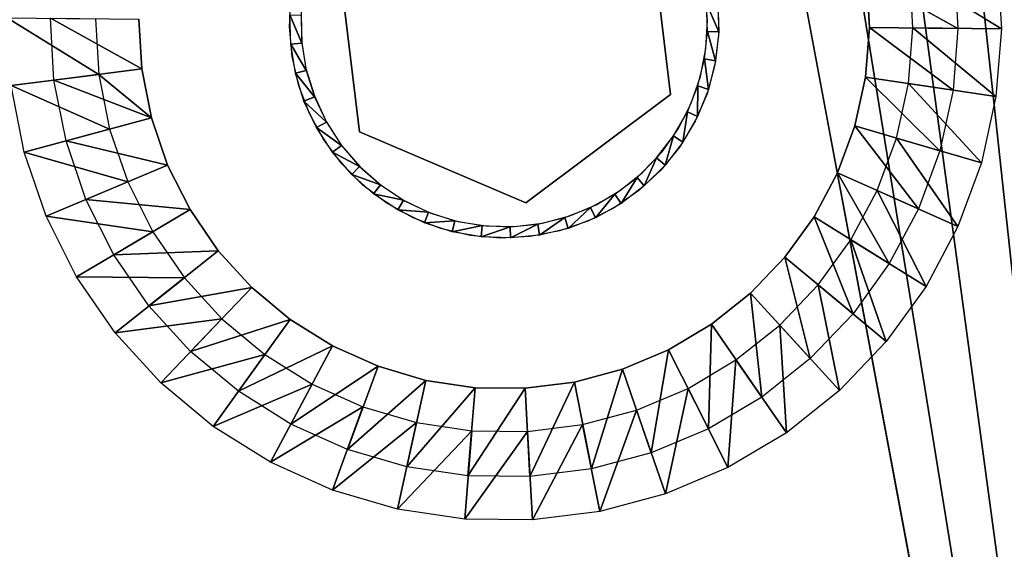
# Model space of a CAD drawing. Units: inches. Extents: x -19.6 to 14.7, y -22.4 to 15.4.
# Drawn here: x 6.8 to 9.5, y 11 to 12.5 of the extents above; entities that cross this region are included whole.
import ezdxf

# ---------------------------------------------------------------- set-up
doc = ezdxf.new("R2010")
doc.units = ezdxf.units.IN
doc.header["$MEASUREMENT"] = 0
for name, color, linetype in [('SEAT-GLIDE', 5, 'Continuous'), ('SEAT-LEG', 5, 'Continuous'), ('SEAT-SEAT', 5, 'Continuous')]:
    doc.layers.add(name, color=color, linetype=linetype)

msp = doc.modelspace()

# ---------------------------------------------------------------- linework, layer by layer
at = {"layer": 'SEAT-GLIDE'}
for points, invisible_edges in [([(8.5785, 12.2751, 0.4375), (8.5184, 12.7715, 0.4375), (8.5785, 12.2751, 0.25)], 2), ([(8.5785, 12.2751, 0.25), (8.5184, 12.7715, 0.4375), (8.5184, 12.7715, 0.25)], 1), ([(8.5184, 12.7715, 0.25), (8.71, 12.5219, 0.25), (8.5785, 12.2751, 0.25)], 3), ([(7.6582, 12.6679, 0.25), (7.5248, 12.4625, 0.25), (7.529, 12.5451, 0.25)], 13), ([(7.6582, 12.6679, 0.25), (7.532, 12.3799, 0.25), (7.5248, 12.4625, 0.25)], 13), ([(7.7182, 12.1715, 0.25), (7.532, 12.3799, 0.25), (7.6582, 12.6679, 0.25)], 3), ([(7.6582, 12.6679, 0.25), (7.7182, 12.1715, 0.4375), (7.7182, 12.1715, 0.25)], 1), ([(7.6582, 12.6679, 0.4375), (7.7182, 12.1715, 0.4375), (7.6582, 12.6679, 0.25)], 2), ([(8.6566, 12.6347), (7.5566, 12.5022), (7.5578, 12.4237)], 13), ([(8.6566, 12.6347), (7.5578, 12.4237), (7.5698, 12.3462)], 13), ([(7.5698, 12.3462), (7.5933, 12.2711), (8.6566, 12.6347)], 14), ([(8.6566, 12.6347), (7.5933, 12.2711), (7.6257, 12.1999)], 13), ([(7.6257, 12.1999), (7.6684, 12.134), (8.6566, 12.6347)], 14), ([(8.6566, 12.6347), (7.6684, 12.134), (7.72, 12.0746)], 13), ([(8.6566, 12.6347), (7.72, 12.0746), (7.7789, 12.023)], 13), ([(7.7789, 12.023), (7.8444, 11.9801), (8.6566, 12.6347)], 14), ([(8.6566, 12.6347), (7.8444, 11.9801), (8.674, 12.5582)], 3), ([(8.674, 12.5582), (7.8444, 11.9801), (7.9159, 11.9468)], 13), ([(8.674, 12.5582), (7.9159, 11.9468), (8.6806, 12.48)], 3), ([(8.5785, 12.2751, 0.25), (8.71, 12.5219, 0.25), (8.7112, 12.439, 0.25)], 13), ([(8.6806, 12.48), (7.9159, 11.9468), (7.9904, 11.9237)], 13), ([(8.6806, 12.48), (7.9904, 11.9237), (8.6764, 12.4016)], 3), ([(8.5785, 12.2751, 0.25), (8.7112, 12.439, 0.25), (8.701, 12.3569, 0.25)], 13), ([(8.6764, 12.4016), (7.9904, 11.9237), (8.0679, 11.9112)], 13), ([(8.6764, 12.4016), (8.0679, 11.9112), (8.6614, 12.3247)], 3), ([(7.7182, 12.1715, 0.25), (7.55, 12.2991, 0.25), (7.532, 12.3799, 0.25)], 13), ([(8.701, 12.3569, 0.25), (8.6794, 12.2769, 0.25), (8.5785, 12.2751, 0.25)], 14), ([(8.6614, 12.3247), (8.0679, 11.9112), (8.1466, 11.9097)], 13), ([(8.6614, 12.3247), (8.1466, 11.9097), (8.6356, 12.2505)], 3), ([(7.5801, 12.2218, 0.25), (7.55, 12.2991, 0.25), (7.7182, 12.1715, 0.25)], 14), ([(8.1784, 11.975, 0.25), (8.5785, 12.2751, 0.4375), (8.5785, 12.2751, 0.25)], 1), ([(8.1784, 11.975, 0.4375), (8.5785, 12.2751, 0.4375), (8.1784, 11.975, 0.25)], 2), ([(8.5785, 12.2751, 0.25), (8.4908, 12.0092, 0.25), (8.1784, 11.975, 0.25)], 3), ([(8.5785, 12.2751, 0.25), (8.5515, 12.0655, 0.25), (8.4908, 12.0092, 0.25)], 13), ([(8.6043, 12.1298, 0.25), (8.5515, 12.0655, 0.25), (8.5785, 12.2751, 0.25)], 14), ([(8.5785, 12.2751, 0.25), (8.6794, 12.2769, 0.25), (8.647, 12.2007, 0.25)], 13), ([(8.5785, 12.2751, 0.25), (8.647, 12.2007, 0.25), (8.6043, 12.1298, 0.25)], 13), ([(8.6356, 12.2505), (8.1466, 11.9097), (8.224, 11.919)], 13), ([(8.6356, 12.2505), (8.224, 11.919), (8.6001, 12.1806)], 3), ([(7.7182, 12.1715, 0.25), (7.6197, 12.1492, 0.25), (7.5801, 12.2218, 0.25)], 13), ([(8.6001, 12.1806), (8.224, 11.919), (8.3003, 11.9392)], 13), ([(8.6001, 12.1806), (8.3003, 11.9392), (8.5551, 12.1165)], 3), ([(7.7182, 12.1715, 0.25), (7.6696, 12.083, 0.25), (7.6197, 12.1492, 0.25)], 13), ([(7.7278, 12.0242, 0.25), (7.6696, 12.083, 0.25), (7.7182, 12.1715, 0.25)], 14), ([(7.7182, 12.1715, 0.4375), (8.1784, 11.975, 0.4375), (7.7182, 12.1715, 0.25)], 2), ([(7.7182, 12.1715, 0.25), (8.1784, 11.975, 0.4375), (8.1784, 11.975, 0.25)], 1), ([(7.7182, 12.1715, 0.25), (7.8666, 11.9339, 0.25), (7.7939, 11.9742, 0.25)], 13), ([(8.1784, 11.975, 0.25), (7.8666, 11.9339, 0.25), (7.7182, 12.1715, 0.25)], 3), ([(7.7182, 12.1715, 0.25), (7.7939, 11.9742, 0.25), (7.7278, 12.0242, 0.25)], 13), ([(8.5551, 12.1165), (8.3003, 11.9392), (8.373, 11.9697)], 13), ([(8.5551, 12.1165), (8.373, 11.9697), (8.501, 12.0592)], 3), ([(8.501, 12.0592), (8.373, 11.9697), (8.4403, 12.0099)], 1), ([(8.1784, 11.975, 0.25), (8.4908, 12.0092, 0.25), (8.4229, 11.9618, 0.25)], 13), ([(8.1784, 11.975, 0.25), (7.9435, 11.9041, 0.25), (7.8666, 11.9339, 0.25)], 13), ([(8.1784, 11.975, 0.25), (8.024, 11.8852, 0.25), (7.9435, 11.9041, 0.25)], 13), ([(8.1069, 11.8778, 0.25), (8.024, 11.8852, 0.25), (8.1784, 11.975, 0.25)], 14), ([(8.1784, 11.975, 0.25), (8.1898, 11.882, 0.25), (8.1069, 11.8778, 0.25)], 13), ([(8.3496, 11.9244, 0.25), (8.2709, 11.8976, 0.25), (8.1784, 11.975, 0.25)], 14), ([(8.1784, 11.975, 0.25), (8.4229, 11.9618, 0.25), (8.3496, 11.9244, 0.25)], 13), ([(8.1784, 11.975, 0.25), (8.2709, 11.8976, 0.25), (8.1898, 11.882, 0.25)], 13)]:
    msp.add_3dface(points, dxfattribs=dict(at, invisible_edges=invisible_edges))
for points in [[(8.7118, 12.4481, 0.25), (8.6782, 12.526), (8.7094, 12.529, 0.25)], [(8.7118, 12.4481, 0.25), (8.6806, 12.4493), (8.6782, 12.526)], [(7.5254, 12.4949, 0.25), (7.5584, 12.4169), (7.5278, 12.4139, 0.25)], [(7.5254, 12.4949, 0.25), (7.5566, 12.4936), (7.5584, 12.4169)], [(8.7028, 12.3675, 0.25), (8.6722, 12.3729), (8.6806, 12.4493)], [(8.7028, 12.3675, 0.25), (8.6806, 12.4493), (8.7118, 12.4481, 0.25)], [(7.5278, 12.4139, 0.25), (7.5584, 12.4169), (7.571, 12.3412)], [(7.5278, 12.4139, 0.25), (7.571, 12.3412), (7.541, 12.3339, 0.25)], [(8.6836, 12.2888, 0.25), (8.6536, 12.2984), (8.6722, 12.3729)], [(8.6836, 12.2888, 0.25), (8.6722, 12.3729), (8.7028, 12.3675, 0.25)], [(7.541, 12.3339, 0.25), (7.571, 12.3412), (7.5939, 12.2679)], [(7.541, 12.3339, 0.25), (7.5939, 12.2679), (7.5644, 12.2566, 0.25)], [(8.653, 12.2136, 0.25), (8.6253, 12.2272), (8.6536, 12.2984)], [(8.653, 12.2136, 0.25), (8.6536, 12.2984), (8.6836, 12.2888, 0.25)], [(7.5644, 12.2566, 0.25), (7.5939, 12.2679), (7.6269, 12.1984)], [(7.5644, 12.2566, 0.25), (7.6269, 12.1984), (7.5993, 12.1832, 0.25)], [(8.6127, 12.1432, 0.25), (8.5869, 12.1605), (8.6253, 12.2272)], [(8.6127, 12.1432, 0.25), (8.6253, 12.2272), (8.653, 12.2136, 0.25)], [(7.5993, 12.1832, 0.25), (7.6269, 12.1984), (7.6684, 12.134)], [(7.5993, 12.1832, 0.25), (7.6684, 12.134), (7.6431, 12.1152, 0.25)], [(8.5635, 12.0789, 0.25), (8.54, 12.0995), (8.5869, 12.1605)], [(8.5635, 12.0789, 0.25), (8.5869, 12.1605), (8.6127, 12.1432, 0.25)], [(7.6684, 12.134), (7.7182, 12.0758), (7.6431, 12.1152, 0.25)], [(7.6431, 12.1152, 0.25), (7.7182, 12.0758), (7.6966, 12.0539, 0.25)], [(8.5058, 12.0219, 0.25), (8.486, 12.0455), (8.54, 12.0995)], [(8.5058, 12.0219, 0.25), (8.54, 12.0995), (8.5635, 12.0789, 0.25)], [(7.6966, 12.0539, 0.25), (7.7182, 12.0758), (7.7759, 12.0251)], [(7.6966, 12.0539, 0.25), (7.7759, 12.0251), (7.7573, 12.0003, 0.25)], [(8.4415, 11.9733, 0.25), (8.4247, 11.9995), (8.486, 12.0455)], [(8.4415, 11.9733, 0.25), (8.486, 12.0455), (8.5058, 12.0219, 0.25)], [(7.7573, 12.0003, 0.25), (7.7759, 12.0251), (7.8402, 11.9826)], [(7.7573, 12.0003, 0.25), (7.8402, 11.9826), (7.8246, 11.9555, 0.25)], [(8.3706, 11.9339, 0.25), (8.3574, 11.9622), (8.4247, 11.9995)], [(8.3706, 11.9339, 0.25), (8.4247, 11.9995), (8.4415, 11.9733, 0.25)], [(7.8246, 11.9555, 0.25), (7.8402, 11.9826), (7.9093, 11.9493)], [(8.2949, 11.9046, 0.25), (8.2859, 11.9344), (8.3574, 11.9622)], [(8.2949, 11.9046, 0.25), (8.3574, 11.9622), (8.3706, 11.9339, 0.25)], [(7.8246, 11.9555, 0.25), (7.9093, 11.9493), (7.8978, 11.9203, 0.25)], [(7.8978, 11.9203, 0.25), (7.9093, 11.9493), (7.982, 11.9257)], [(8.2162, 11.8858, 0.25), (8.2114, 11.9166), (8.2859, 11.9344)], [(8.2162, 11.8858, 0.25), (8.2859, 11.9344), (8.2949, 11.9046, 0.25)], [(7.8978, 11.9203, 0.25), (7.982, 11.9257), (7.9747, 11.8953, 0.25)], [(7.9747, 11.8953, 0.25), (7.982, 11.9257), (8.0576, 11.9122)], [(7.9747, 11.8953, 0.25), (8.0576, 11.9122), (8.0546, 11.8811, 0.25)], [(8.0546, 11.8811, 0.25), (8.0576, 11.9122), (8.1345, 11.9092)], [(8.0546, 11.8811, 0.25), (8.1345, 11.9092), (8.1357, 11.878, 0.25)], [(8.1357, 11.878, 0.25), (8.1345, 11.9092), (8.2114, 11.9166)], [(8.1357, 11.878, 0.25), (8.2114, 11.9166), (8.2162, 11.8858, 0.25)]]:
    msp.add_3dface(points, dxfattribs=at)
at = {"layer": 'SEAT-LEG'}
for points, invisible_edges in [([(9.4937, 12.4558, 3.7815), (9.2401, 12.6126, 0.2815), (9.4828, 12.6432, 3.7815)], 2), ([(9.129, 12.46, 0.2899), (9.2401, 12.6126, 0.2815), (9.1206, 12.5977, 0.2899)], 3), ([(9.129, 12.46, 0.2899), (9.2486, 12.4586, 0.2815), (9.2401, 12.6126, 0.2815)], 13), ([(7.1081, 12.483, 0.2899), (6.988, 12.4843, 0.2815), (6.997, 12.3303, 0.2815)], 13), ([(7.1081, 12.483, 0.2899), (6.997, 12.3303, 0.2815), (7.1159, 12.3453, 0.2899)], 3), ([(9.1182, 12.3225, 0.2899), (9.2486, 12.4586, 0.2815), (9.129, 12.46, 0.2899)], 3), ([(9.1182, 12.3225, 0.2899), (9.2365, 12.3048, 0.2815), (9.2486, 12.4586, 0.2815)], 13), ([(7.1159, 12.3453, 0.2899), (6.997, 12.3303, 0.2815), (7.1424, 12.2099, 0.2899)], 1), ([(7.1424, 12.2099, 0.2899), (6.997, 12.3303, 0.2815), (7.0264, 12.1789, 0.2815)], 12), ([(9.0882, 12.1878, 0.2899), (9.2365, 12.3048, 0.2815), (9.1182, 12.3225, 0.2899)], 3), ([(9.0882, 12.1878, 0.2899), (9.2035, 12.1541, 0.2815), (9.2365, 12.3048, 0.2815)], 13), ([(7.0264, 12.1789, 0.2815), (7.0769, 12.033, 0.2815), (7.1424, 12.2099, 0.2899)], 14), ([(7.1424, 12.2099, 0.2899), (7.0769, 12.033, 0.2815), (7.1874, 12.0794, 0.2899)], 3), ([(9.0407, 12.0583, 0.2899), (9.2035, 12.1541, 0.2815), (9.0882, 12.1878, 0.2899)], 3), ([(9.0407, 12.0583, 0.2899), (9.15, 12.0094, 0.2815), (9.2035, 12.1541, 0.2815)], 13), ([(7.1874, 12.0794, 0.2899), (7.0769, 12.033, 0.2815), (7.146, 11.8952, 0.2815)], 13), ([(7.1874, 12.0794, 0.2899), (7.146, 11.8952, 0.2815), (7.2493, 11.9563, 0.2899)], 3), ([(8.9758, 11.9366, 0.2899), (9.15, 12.0094, 0.2815), (9.0407, 12.0583, 0.2899)], 3), ([(8.9758, 11.9366, 0.2899), (9.0773, 11.8732, 0.2815), (9.15, 12.0094, 0.2815)], 13), ([(7.2493, 11.9563, 0.2899), (7.146, 11.8952, 0.2815), (7.2337, 11.7682, 0.2815)], 13), ([(7.2493, 11.9563, 0.2899), (7.2337, 11.7682, 0.2815), (7.3274, 11.8427, 0.2899)], 3), ([(8.8947, 11.8248, 0.2899), (9.0773, 11.8732, 0.2815), (8.9758, 11.9366, 0.2899)], 3), ([(8.8947, 11.8248, 0.2899), (8.9872, 11.7482, 0.2815), (9.0773, 11.8732, 0.2815)], 13), ([(7.3274, 11.8427, 0.2899), (7.2337, 11.7682, 0.2815), (7.3376, 11.6543, 0.2815)], 13), ([(7.3274, 11.8427, 0.2899), (7.3376, 11.6543, 0.2815), (7.4199, 11.7408, 0.2899)], 3), ([(8.7998, 11.7251, 0.2899), (8.9872, 11.7482, 0.2815), (8.8947, 11.8248, 0.2899)], 3), ([(7.4199, 11.7408, 0.2899), (7.3376, 11.6543, 0.2815), (7.4565, 11.5556, 0.2815)], 13), ([(7.4199, 11.7408, 0.2899), (7.4565, 11.5556, 0.2815), (7.5262, 11.6526, 0.2899)], 3), ([(8.7998, 11.7251, 0.2899), (8.8809, 11.6367, 0.2815), (8.9872, 11.7482, 0.2815)], 13), ([(8.6917, 11.6393, 0.2899), (8.8809, 11.6367, 0.2815), (8.7998, 11.7251, 0.2899)], 3), ([(7.5262, 11.6526, 0.2899), (7.4565, 11.5556, 0.2815), (7.5869, 11.4739, 0.2815)], 13), ([(7.5262, 11.6526, 0.2899), (7.5869, 11.4739, 0.2815), (7.6434, 11.5796, 0.2899)], 3), ([(8.5727, 11.569, 0.2899), (8.7595, 11.5407, 0.2815), (8.6917, 11.6393, 0.2899)], 3), ([(8.6917, 11.6393, 0.2899), (8.7595, 11.5407, 0.2815), (8.8809, 11.6367, 0.2815)], 13), ([(7.6434, 11.5796, 0.2899), (7.5869, 11.4739, 0.2815), (7.7275, 11.4108, 0.2815)], 13), ([(7.6434, 11.5796, 0.2899), (7.7275, 11.4108, 0.2815), (7.7695, 11.5232, 0.2899)], 3), ([(8.446, 11.5155, 0.2899), (8.6274, 11.4621, 0.2815), (8.5727, 11.569, 0.2899)], 3), ([(8.5727, 11.569, 0.2899), (8.6274, 11.4621, 0.2815), (8.7595, 11.5407, 0.2815)], 13), ([(7.7695, 11.5232, 0.2899), (7.7275, 11.4108, 0.2815), (7.8759, 11.3675, 0.2815)], 13), ([(7.7695, 11.5232, 0.2899), (7.8759, 11.3675, 0.2815), (7.9017, 11.4844, 0.2899)], 3), ([(8.3126, 11.4798, 0.2899), (8.4844, 11.4022, 0.2815), (8.446, 11.5155, 0.2899)], 3), ([(8.446, 11.5155, 0.2899), (8.4844, 11.4022, 0.2815), (8.6274, 11.4621, 0.2815)], 13), ([(7.9017, 11.4844, 0.2899), (7.8759, 11.3675, 0.2815), (8.0284, 11.3448, 0.2815)], 13), ([(7.9017, 11.4844, 0.2899), (8.0284, 11.3448, 0.2815), (8.0381, 11.4641, 0.2899)], 3), ([(8.1762, 11.4625, 0.2899), (8.3354, 11.3623, 0.2815), (8.3126, 11.4798, 0.2899)], 3), ([(8.3126, 11.4798, 0.2899), (8.3354, 11.3623, 0.2815), (8.4844, 11.4022, 0.2815)], 13), ([(8.0381, 11.4641, 0.2899), (8.0284, 11.3448, 0.2815), (8.1828, 11.343, 0.2815)], 13), ([(8.0381, 11.4641, 0.2899), (8.1828, 11.343, 0.2815), (8.1762, 11.4625, 0.2899)], 3), ([(8.1762, 11.4625, 0.2899), (8.1828, 11.343, 0.2815), (8.3354, 11.3623, 0.2815)], 13)]:
    msp.add_3dface(points, dxfattribs=dict(at, invisible_edges=invisible_edges))
for points in [[(9.1206, 12.5977, 0.2899), (9.3639, 12.6282, 3.7899), (9.3735, 12.4572, 3.7899)], [(9.4937, 12.4558, 3.7815), (9.2486, 12.4586, 0.2815), (9.2401, 12.6126, 0.2815)], [(9.1206, 12.5977, 0.2899), (9.3735, 12.4572, 3.7899), (9.129, 12.46, 0.2899)], [(6.7435, 12.4871, 3.7815), (6.997, 12.3303, 0.2815), (6.7543, 12.2997, 3.7815)], [(6.7435, 12.4871, 3.7815), (6.988, 12.4843, 0.2815), (6.997, 12.3303, 0.2815)], [(7.1159, 12.3453, 0.2899), (6.8726, 12.3147, 3.7899), (6.863, 12.4857, 3.7899)], [(7.1159, 12.3453, 0.2899), (6.863, 12.4857, 3.7899), (7.1081, 12.483, 0.2899)], [(9.129, 12.46, 0.2899), (9.3603, 12.2864, 3.7899), (9.1182, 12.3225, 0.2899)], [(9.129, 12.46, 0.2899), (9.3735, 12.4572, 3.7899), (9.3603, 12.2864, 3.7899)], [(9.478, 12.2687, 3.7815), (9.2365, 12.3048, 0.2815), (9.2486, 12.4586, 0.2815)], [(9.478, 12.2687, 3.7815), (9.2486, 12.4586, 0.2815), (9.4937, 12.4558, 3.7815)], [(7.1424, 12.2099, 0.2899), (6.8726, 12.3147, 3.7899), (7.1159, 12.3453, 0.2899)], [(6.7543, 12.2997, 3.7815), (6.997, 12.3303, 0.2815), (7.0264, 12.1789, 0.2815)], [(6.9063, 12.1466, 3.7899), (6.8726, 12.3147, 3.7899), (7.1424, 12.2099, 0.2899)], [(9.1182, 12.3225, 0.2899), (9.323, 12.1191, 3.7899), (9.0882, 12.1878, 0.2899)], [(9.1182, 12.3225, 0.2899), (9.3603, 12.2864, 3.7899), (9.323, 12.1191, 3.7899)], [(6.7543, 12.2997, 3.7815), (7.0264, 12.1789, 0.2815), (6.7903, 12.1156, 3.7815)], [(9.4384, 12.0854, 3.7815), (9.2035, 12.1541, 0.2815), (9.2365, 12.3048, 0.2815)], [(9.4384, 12.0854, 3.7815), (9.2365, 12.3048, 0.2815), (9.478, 12.2687, 3.7815)], [(7.1874, 12.0794, 0.2899), (6.9063, 12.1466, 3.7899), (7.1424, 12.2099, 0.2899)], [(7.0264, 12.1789, 0.2815), (7.0769, 12.033, 0.2815), (6.7903, 12.1156, 3.7815)], [(9.0882, 12.1878, 0.2899), (9.2642, 11.9583, 3.7899), (9.0407, 12.0583, 0.2899)], [(9.0882, 12.1878, 0.2899), (9.323, 12.1191, 3.7899), (9.2642, 11.9583, 3.7899)], [(9.3735, 11.9093, 3.7815), (9.15, 12.0094, 0.2815), (9.2035, 12.1541, 0.2815)], [(9.3735, 11.9093, 3.7815), (9.2035, 12.1541, 0.2815), (9.4384, 12.0854, 3.7815)], [(7.1874, 12.0794, 0.2899), (6.9615, 11.9845, 3.7899), (6.9063, 12.1466, 3.7899)], [(6.7903, 12.1156, 3.7815), (7.0769, 12.033, 0.2815), (6.8516, 11.938, 3.7815)], [(7.2493, 11.9563, 0.2899), (6.9615, 11.9845, 3.7899), (7.1874, 12.0794, 0.2899)], [(9.0407, 12.0583, 0.2899), (9.1831, 11.8071, 3.7899), (8.9758, 11.9366, 0.2899)], [(9.0407, 12.0583, 0.2899), (9.2642, 11.9583, 3.7899), (9.1831, 11.8071, 3.7899)], [(6.8516, 11.938, 3.7815), (7.0769, 12.033, 0.2815), (7.146, 11.8952, 0.2815)], [(7.2493, 11.9563, 0.2899), (7.0384, 11.8315, 3.7899), (6.9615, 11.9845, 3.7899)], [(9.2852, 11.7437, 3.7815), (9.0773, 11.8732, 0.2815), (9.15, 12.0094, 0.2815)], [(9.2852, 11.7437, 3.7815), (9.15, 12.0094, 0.2815), (9.3735, 11.9093, 3.7815)], [(6.8516, 11.938, 3.7815), (7.146, 11.8952, 0.2815), (6.9357, 11.7705, 3.7815)], [(7.3274, 11.8427, 0.2899), (7.0384, 11.8315, 3.7899), (7.2493, 11.9563, 0.2899)], [(8.9758, 11.9366, 0.2899), (9.0833, 11.6682, 3.7899), (8.8947, 11.8248, 0.2899)], [(8.9758, 11.9366, 0.2899), (9.1831, 11.8071, 3.7899), (9.0833, 11.6682, 3.7899)], [(6.9357, 11.7705, 3.7815), (7.146, 11.8952, 0.2815), (7.2337, 11.7682, 0.2815)], [(9.1753, 11.5916, 3.7815), (8.9872, 11.7482, 0.2815), (9.0773, 11.8732, 0.2815)], [(9.1753, 11.5916, 3.7815), (9.0773, 11.8732, 0.2815), (9.2852, 11.7437, 3.7815)], [(7.3274, 11.8427, 0.2899), (7.1357, 11.6904, 3.7899), (7.0384, 11.8315, 3.7899)], [(7.4199, 11.7408, 0.2899), (7.1357, 11.6904, 3.7899), (7.3274, 11.8427, 0.2899)], [(8.8947, 11.8248, 0.2899), (8.9644, 11.5444, 3.7899), (8.7998, 11.7251, 0.2899)], [(8.8947, 11.8248, 0.2899), (9.0833, 11.6682, 3.7899), (8.9644, 11.5444, 3.7899)], [(6.9357, 11.7705, 3.7815), (7.2337, 11.7682, 0.2815), (7.042, 11.6159, 3.7815)], [(7.042, 11.6159, 3.7815), (7.2337, 11.7682, 0.2815), (7.3376, 11.6543, 0.2815)], [(7.4199, 11.7408, 0.2899), (7.2511, 11.5639, 3.7899), (7.1357, 11.6904, 3.7899)], [(7.5262, 11.6526, 0.2899), (7.2511, 11.5639, 3.7899), (7.4199, 11.7408, 0.2899)], [(9.0455, 11.4559, 3.7815), (8.8809, 11.6367, 0.2815), (8.9872, 11.7482, 0.2815)], [(9.0455, 11.4559, 3.7815), (8.9872, 11.7482, 0.2815), (9.1753, 11.5916, 3.7815)], [(8.7998, 11.7251, 0.2899), (8.831, 11.4377, 3.7899), (8.6917, 11.6393, 0.2899)], [(8.7998, 11.7251, 0.2899), (8.9644, 11.5444, 3.7899), (8.831, 11.4377, 3.7899)], [(7.042, 11.6159, 3.7815), (7.3376, 11.6543, 0.2815), (7.1688, 11.4773, 3.7815)], [(7.1688, 11.4773, 3.7815), (7.3376, 11.6543, 0.2815), (7.4565, 11.5556, 0.2815)], [(7.5262, 11.6526, 0.2899), (7.3833, 11.4542, 3.7899), (7.2511, 11.5639, 3.7899)], [(7.6434, 11.5796, 0.2899), (7.3833, 11.4542, 3.7899), (7.5262, 11.6526, 0.2899)], [(8.6917, 11.6393, 0.2899), (8.6833, 11.3504, 3.7899), (8.5727, 11.569, 0.2899)], [(8.6917, 11.6393, 0.2899), (8.831, 11.4377, 3.7899), (8.6833, 11.3504, 3.7899)], [(8.8989, 11.3392, 3.7815), (8.7595, 11.5407, 0.2815), (8.8809, 11.6367, 0.2815)], [(8.8989, 11.3392, 3.7815), (8.8809, 11.6367, 0.2815), (9.0455, 11.4559, 3.7815)], [(7.6434, 11.5796, 0.2899), (7.528, 11.3635, 3.7899), (7.3833, 11.4542, 3.7899)], [(7.7695, 11.5232, 0.2899), (7.528, 11.3635, 3.7899), (7.6434, 11.5796, 0.2899)], [(7.1688, 11.4773, 3.7815), (7.4565, 11.5556, 0.2815), (7.313, 11.3572, 3.7815)], [(7.313, 11.3572, 3.7815), (7.4565, 11.5556, 0.2815), (7.5869, 11.4739, 0.2815)], [(8.5727, 11.569, 0.2899), (8.5253, 11.2839, 3.7899), (8.446, 11.5155, 0.2899)], [(8.5727, 11.569, 0.2899), (8.6833, 11.3504, 3.7899), (8.5253, 11.2839, 3.7899)], [(7.7695, 11.5232, 0.2899), (7.6848, 11.2935, 3.7899), (7.528, 11.3635, 3.7899)], [(7.9017, 11.4844, 0.2899), (7.6848, 11.2935, 3.7899), (7.7695, 11.5232, 0.2899)], [(8.7373, 11.2435, 3.7815), (8.6274, 11.4621, 0.2815), (8.7595, 11.5407, 0.2815)], [(8.7373, 11.2435, 3.7815), (8.7595, 11.5407, 0.2815), (8.8989, 11.3392, 3.7815)], [(8.446, 11.5155, 0.2899), (8.3595, 11.2396, 3.7899), (8.3126, 11.4798, 0.2899)], [(8.446, 11.5155, 0.2899), (8.5253, 11.2839, 3.7899), (8.3595, 11.2396, 3.7899)], [(7.313, 11.3572, 3.7815), (7.5869, 11.4739, 0.2815), (7.4722, 11.2579, 3.7815)], [(7.4722, 11.2579, 3.7815), (7.5869, 11.4739, 0.2815), (7.7275, 11.4108, 0.2815)], [(7.9017, 11.4844, 0.2899), (7.8488, 11.2454, 3.7899), (7.6848, 11.2935, 3.7899)], [(8.0381, 11.4641, 0.2899), (7.8488, 11.2454, 3.7899), (7.9017, 11.4844, 0.2899)], [(8.3126, 11.4798, 0.2899), (8.1894, 11.2182, 3.7899), (8.1762, 11.4625, 0.2899)], [(8.3126, 11.4798, 0.2899), (8.3595, 11.2396, 3.7899), (8.1894, 11.2182, 3.7899)], [(8.0381, 11.4641, 0.2899), (8.0182, 11.2202, 3.7899), (7.8488, 11.2454, 3.7899)], [(8.1762, 11.4625, 0.2899), (8.0182, 11.2202, 3.7899), (8.0381, 11.4641, 0.2899)], [(8.1762, 11.4625, 0.2899), (8.1894, 11.2182, 3.7899), (8.0182, 11.2202, 3.7899)], [(8.5643, 11.1707, 3.7815), (8.4844, 11.4022, 0.2815), (8.6274, 11.4621, 0.2815)], [(8.5643, 11.1707, 3.7815), (8.6274, 11.4621, 0.2815), (8.7373, 11.2435, 3.7815)], [(7.4722, 11.2579, 3.7815), (7.7275, 11.4108, 0.2815), (7.6434, 11.1812, 3.7815)], [(7.6434, 11.1812, 3.7815), (7.7275, 11.4108, 0.2815), (7.8759, 11.3675, 0.2815)], [(8.3829, 11.1221, 3.7815), (8.3354, 11.3623, 0.2815), (8.4844, 11.4022, 0.2815)], [(8.3829, 11.1221, 3.7815), (8.4844, 11.4022, 0.2815), (8.5643, 11.1707, 3.7815)], [(7.6434, 11.1812, 3.7815), (7.8759, 11.3675, 0.2815), (7.8236, 11.1285, 3.7815)], [(7.8236, 11.1285, 3.7815), (7.8759, 11.3675, 0.2815), (8.0284, 11.3448, 0.2815)], [(8.1967, 11.0987, 3.7815), (8.1828, 11.343, 0.2815), (8.3354, 11.3623, 0.2815)], [(8.1967, 11.0987, 3.7815), (8.3354, 11.3623, 0.2815), (8.3829, 11.1221, 3.7815)], [(7.8236, 11.1285, 3.7815), (8.0284, 11.3448, 0.2815), (8.0092, 11.1008, 3.7815)], [(8.0092, 11.1008, 3.7815), (8.0284, 11.3448, 0.2815), (8.1828, 11.343, 0.2815)], [(8.0092, 11.1008, 3.7815), (8.1828, 11.343, 0.2815), (8.1967, 11.0987, 3.7815)]]:
    msp.add_3dface(points, dxfattribs=at)
at = {"layer": 'SEAT-SEAT'}
for points, invisible_edges in [([(9.4961, 15.3434, 16.5176), (-17.0838, 8.2213, 15.8029), (-16.3104, 8.4281, 4.0306)], 13), ([(9.4961, 15.3434, 16.5176), (8.57, 15.0952, 17.5872), (-17.0838, 8.2213, 15.8029)], 13), ([(-16.3104, 8.4281, 4.0306), (8.6528, 15.1174, 4.0315), (9.4961, 15.3434, 16.5176)], 12), ([(8.462, 14.9893, 17.9632), (-17.092, 8.1724, 16.0982), (-17.0897, 8.1383, 16.19)], 12), ([(8.462, 14.9893, 17.9632), (-17.0897, 8.1383, 16.19), (-17.0849, 8.0963, 16.2774)], 1), ([(8.709, 14.9074, 3.7836), (-16.2505, 8.1838, 3.7815), (-16.2286, 8.2254, 3.7836)], 12), ([(8.7869, 14.8917, 3.7815), (-16.2505, 8.1838, 3.7815), (8.709, 14.9074, 3.7836)], 1), ([(8.709, 14.9074, 3.7836), (-16.2286, 8.2254, 3.7836), (-16.2369, 8.2564, 3.79)], 1), ([(8.7869, 14.8917, 3.7815), (-15.5117, 3.1967, 3.7815), (-16.2505, 8.1838, 3.7815)], 15), ([(8.7869, 14.8917, 3.7815), (11.1158, 6.4352, 3.7815), (-15.5117, 3.1967, 3.7815)], 15), ([(8.7869, 14.8917, 3.7815), (9.5944, 14.4669, 3.7813), (11.1158, 6.4352, 3.7815)], 15), ([(8.4961, 14.7787, 18.2847), (-17.0686, 7.9906, 16.4354), (-17.0575, 7.9282, 16.5052)], 12), ([(8.4961, 14.7787, 18.2847), (-17.0575, 7.9282, 16.5052), (-17.0442, 7.8597, 16.5687)], 1), ([(8.5642, 14.4675, 18.5021), (-17.012, 7.7059, 16.6757), (-16.9937, 7.6234, 16.7173)], 12), ([(8.5642, 14.4675, 18.5021), (-16.9937, 7.6234, 16.7173), (-16.9739, 7.5372, 16.7508)], 1), ([(8.6565, 14.1018, 18.5831), (-16.9294, 7.3514, 16.7928), (-16.9047, 7.2526, 16.7998)], 12), ([(-16.9047, 7.2526, 16.7998), (-16.1224, 2.8708, 16.8543), (8.6565, 14.1018, 18.5831)], 15), ([(8.6565, 14.1018, 18.5831), (-16.1224, 2.8708, 16.8543), (10.1145, 6.3242, 18.6848)], 1)]:
    msp.add_3dface(points, dxfattribs=dict(at, invisible_edges=invisible_edges))
for points in [[(8.6532, 15.1153, 3.9989), (-16.3104, 8.4281, 4.0306), (8.6528, 15.1174, 4.0315)], [(8.57, 15.0952, 17.5872), (-17.0891, 8.2145, 15.9038), (8.4611, 15.0574, 17.7143)], [(-17.0838, 8.2213, 15.8029), (-17.0891, 8.2145, 15.9038), (8.57, 15.0952, 17.5872)], [(8.6532, 15.1153, 3.9989), (-16.2842, 8.4333, 3.9989), (-16.3104, 8.4281, 4.0306)], [(8.655, 15.1092, 3.9668), (-16.2842, 8.4333, 3.9989), (8.6532, 15.1153, 3.9989)], [(8.655, 15.1092, 3.9668), (-16.2826, 8.4272, 3.9668), (-16.2842, 8.4333, 3.9989)], [(8.6577, 15.099, 3.9358), (-16.2826, 8.4272, 3.9668), (8.655, 15.1092, 3.9668)], [(8.6577, 15.099, 3.9358), (-16.2799, 8.417, 3.9358), (-16.2826, 8.4272, 3.9668)], [(8.6614, 15.085, 3.9065), (-16.2799, 8.417, 3.9358), (8.6577, 15.099, 3.9358)], [(8.6614, 15.085, 3.9065), (-16.2762, 8.403, 3.9065), (-16.2799, 8.417, 3.9358)], [(8.6661, 15.0675, 3.8793), (-16.2762, 8.403, 3.9065), (8.6614, 15.085, 3.9065)], [(8.6661, 15.0675, 3.8793), (-16.2715, 8.3855, 3.8793), (-16.2762, 8.403, 3.9065)], [(8.6717, 15.0467, 3.8547), (-16.2715, 8.3855, 3.8793), (8.6661, 15.0675, 3.8793)], [(8.4611, 15.0574, 17.7143), (-17.0918, 8.198, 16.0025), (8.4593, 15.0311, 17.8409)], [(8.4611, 15.0574, 17.7143), (-17.0891, 8.2145, 15.9038), (-17.0918, 8.198, 16.0025)], [(8.6717, 15.0467, 3.8547), (-16.2658, 8.3647, 3.8547), (-16.2715, 8.3855, 3.8793)], [(8.678, 15.0229, 3.8332), (-16.2658, 8.3647, 3.8547), (8.6717, 15.0467, 3.8547)], [(8.4593, 15.0311, 17.8409), (-17.0918, 8.198, 16.0025), (-17.092, 8.1724, 16.0982)], [(8.4593, 15.0311, 17.8409), (-17.092, 8.1724, 16.0982), (8.462, 14.9893, 17.9632)], [(8.678, 15.0229, 3.8332), (-16.2594, 8.3409, 3.8332), (-16.2658, 8.3647, 3.8547)], [(8.6851, 14.9967, 3.815), (-16.2594, 8.3409, 3.8332), (8.678, 15.0229, 3.8332)], [(8.462, 14.9893, 17.9632), (-17.0849, 8.0963, 16.2774), (8.469, 14.9326, 18.0792)], [(8.6851, 14.9967, 3.815), (-16.2525, 8.3147, 3.815), (-16.2594, 8.3409, 3.8332)], [(8.6927, 14.9683, 3.8005), (-16.2525, 8.3147, 3.815), (8.6851, 14.9967, 3.815)], [(8.6927, 14.9683, 3.8005), (-16.2448, 8.2863, 3.8005), (-16.2525, 8.3147, 3.815)], [(8.7008, 14.9384, 3.79), (-16.2448, 8.2863, 3.8005), (8.6927, 14.9683, 3.8005)], [(8.469, 14.9326, 18.0792), (-17.0849, 8.0963, 16.2774), (-17.0778, 8.0468, 16.3594)], [(8.469, 14.9326, 18.0792), (-17.0778, 8.0468, 16.3594), (8.4805, 14.862, 18.187)], [(8.7008, 14.9384, 3.79), (-16.2369, 8.2564, 3.79), (-16.2448, 8.2863, 3.8005)], [(8.709, 14.9074, 3.7836), (-16.2369, 8.2564, 3.79), (8.7008, 14.9384, 3.79)], [(8.4805, 14.862, 18.187), (-17.0778, 8.0468, 16.3594), (-17.0686, 7.9906, 16.4354)], [(8.4805, 14.862, 18.187), (-17.0686, 7.9906, 16.4354), (8.4961, 14.7787, 18.2847)], [(8.4961, 14.7787, 18.2847), (-17.0442, 7.8597, 16.5687), (8.5153, 14.6841, 18.3707)], [(8.5153, 14.6841, 18.3707), (-17.0442, 7.8597, 16.5687), (-17.0288, 7.7851, 16.6259)], [(8.5153, 14.6841, 18.3707), (-17.0288, 7.7851, 16.6259), (8.5381, 14.5798, 18.4436)], [(8.5381, 14.5798, 18.4436), (-17.0288, 7.7851, 16.6259), (-17.012, 7.7059, 16.6757)], [(8.5381, 14.5798, 18.4436), (-17.012, 7.7059, 16.6757), (8.5642, 14.4675, 18.5021)], [(8.5642, 14.4675, 18.5021), (-16.9739, 7.5372, 16.7508), (8.5929, 14.349, 18.5453)], [(9.4683, 14.3119, 18.4597), (10.8697, 11.3517, 18.0493), (9.6484, 14.358, 18.3789)], [(8.5929, 14.349, 18.5453), (-16.9739, 7.5372, 16.7508), (-16.9525, 7.4463, 16.7762)], [(8.5929, 14.349, 18.5453), (-16.9525, 7.4463, 16.7762), (8.6239, 14.2264, 18.5725)], [(9.2561, 14.2573, 18.528), (10.8697, 11.3517, 18.0493), (9.4683, 14.3119, 18.4597)], [(9.0478, 14.2035, 18.5693), (10.1145, 6.3242, 18.6848), (9.2561, 14.2573, 18.528)], [(9.2561, 14.2573, 18.528), (10.1145, 6.3242, 18.6848), (10.8697, 11.3517, 18.0493)], [(8.6239, 14.2264, 18.5725), (-16.9525, 7.4463, 16.7762), (-16.9294, 7.3514, 16.7928)], [(8.6239, 14.2264, 18.5725), (-16.9294, 7.3514, 16.7928), (8.6565, 14.1018, 18.5831)], [(8.8469, 14.1513, 18.5867), (10.1145, 6.3242, 18.6848), (9.0478, 14.2035, 18.5693)], [(8.6565, 14.1018, 18.5831), (10.1145, 6.3242, 18.6848), (8.8469, 14.1513, 18.5867)]]:
    msp.add_3dface(points, dxfattribs=at)

doc.saveas('drawing.dxf')
